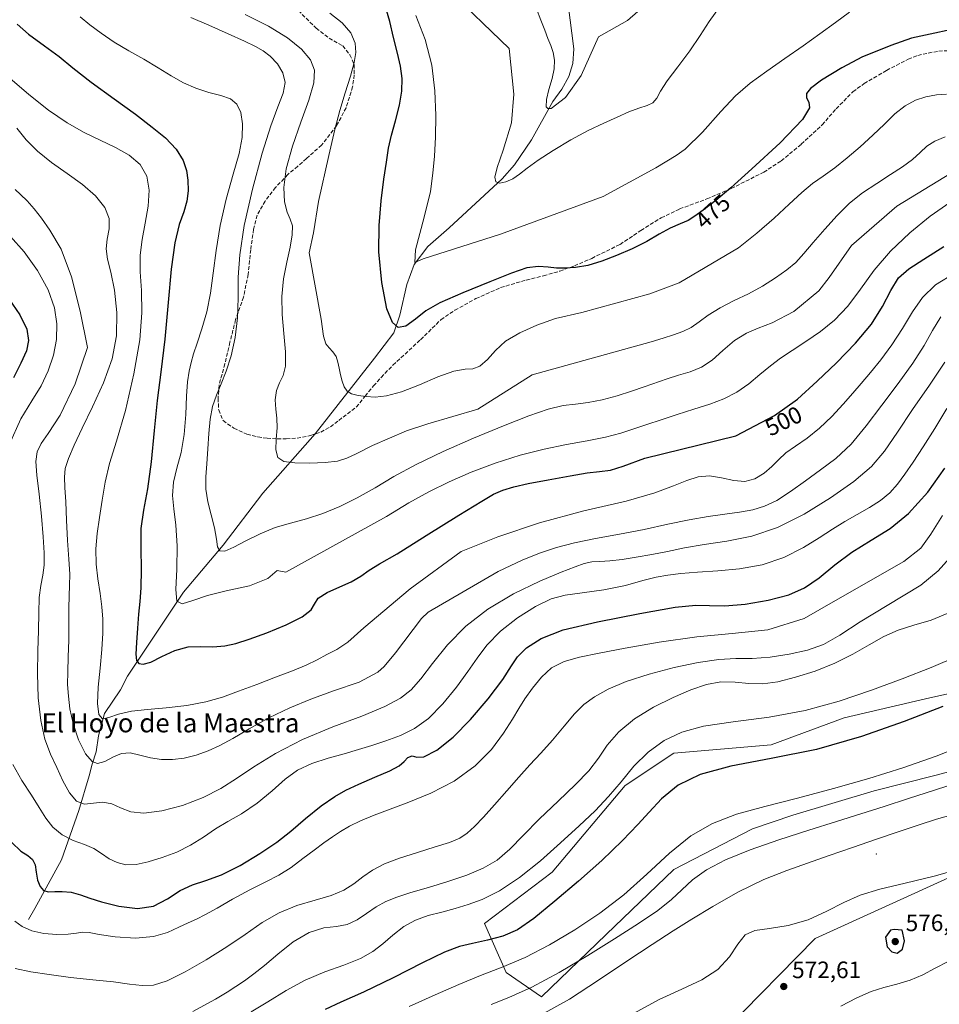
# Model space of a CAD drawing. Units: metres. Extents: x 628428 to 631918, y 4701856 to 4704233.
# Drawn here: x 629173 to 629562, y 4702349 to 4702764 of the extents above; entities that cross this region are included whole.
import ezdxf
from ezdxf.enums import TextEntityAlignment as Align

# ---------------------------------------------------------------- set-up
doc = ezdxf.new("R2010")
doc.units = ezdxf.units.M
doc.header["$MEASUREMENT"] = 0
doc.linetypes.add('DGN Style 3', pattern=[2.307223, 1.648017, -0.659207])
for name, color, linetype, lineweight in [('Centroide de Edificación ligera', 7, 'Continuous', 0), ('Corriente natural lineal', 142, 'Continuous', 13), ('Curva de nivel maestra', 30, 'Continuous', 30), ('Curva de nivel normal', 30, 'Continuous', 0), ('Matorral CxS', 135, 'Continuous', 0), ('Pastizal CxS', 92, 'Continuous', 0), ('Punto de cota en terreno', 7, 'Continuous', 0), ('Rótulo de curva de nivel directora', 7, 'Continuous', 0), ('Rótulo de punto de cota en terreno', 7, 'Continuous', 0), ('Senda', 7, 'DGN Style 3', 0), ('Texto cartográfico', 7, 'Continuous', 0)]:
    doc.layers.add(name, color=color, linetype=linetype, lineweight=lineweight)
doc.styles.add('Style-Arial', font='txt')

# ---------------------------------------------------------------- blocks, each defined once
blk = doc.blocks.new('*U3')
at = {"layer": 'Matorral CxS', "color": 135, "linetype": 'Continuous', "lineweight": 0}
blk.add_polyline3d([(629471.3847, 4702337.8101, 573.6225), (629509.1537, 4702376.2385, 571.259), (629570.1909, 4702404.0759, 569.8786)], dxfattribs=at)
blk = doc.blocks.new('5PATER')
at = {"layer": 'Punto de cota en terreno', "linetype": 'Continuous', "lineweight": 0}
h = blk.add_hatch(color=51, dxfattribs=at)
edge = h.paths.add_edge_path()
edge.add_ellipse((0, 0), major_axis=(-0.11, -0.111), ratio=0.999422, start_angle=0, end_angle=360)

msp = doc.modelspace()

# ---------------------------------------------------------------- linework, layer by layer
at = {"layer": 'Centroide de Edificación ligera', "color": 7, "linetype": 'Continuous', "lineweight": 0}
msp.add_point((629535, 4702412, 567.504), dxfattribs=at)
at = {"layer": 'Corriente natural lineal', "color": 142, "linetype": 'Continuous', "lineweight": 13}
msp.add_polyline3d([(629177.0701, 4702384.3801, 528.333), (629179.7501, 4702388.9101, 527.2681), (629191.0301, 4702409.5001, 521.8332), (629198.3401, 4702430.2601, 514.894), (629202.6601, 4702444.9301, 510.623), (629203.8801, 4702449.9001, 509.7376), (629205.5401, 4702455.0501, 508.4166), (629206.6401, 4702461.8501, 506.7769), (629209.1101, 4702471.2301, 504.7211), (629215.8501, 4702481.1901, 502.4153), (629218.8801, 4702487.0501, 501.3584), (629242.5301, 4702522.4301, 494.0305), (629259.1901, 4702542.2701, 489.9885), (629276.0301, 4702564.2501, 486.4657), (629298.0901, 4702589.3601, 482.7997), (629323.1701, 4702621.1801, 477.8637), (629331.3401, 4702631.9901, 475.5049), (629333.7701, 4702639.4101, 473.4627), (629336.7601, 4702652.3101, 471.4071), (629339.9101, 4702660.7901, 470.4092), (629345.6401, 4702668.3601, 469.3139), (629354.7001, 4702676.2501, 468.2527), (629377.0501, 4702696.9401, 464.7076), (629382.2301, 4702702.8001, 464.0167), (629389.3901, 4702713.4201, 462.3018), (629398.3701, 4702729.6001, 459.7303), (629402.1801, 4702734.7101, 458.6945), (629405.1501, 4702740.1401, 458.0997), (629406.9201, 4702745.6601, 457.0463), (629407.2301, 4702751.7301, 456.4296), (629404.8701, 4702770.4701, 454.8577)], dxfattribs=at)
at = {"layer": 'Curva de nivel maestra', "color": 30, "linetype": 'Continuous', "lineweight": 30, "flags": 128}
for points, elevation in [([(629574.84, 4702761.6701), (629549.93, 4702756.2301), (629541.11, 4702753.2401), (629535.22, 4702750.8301), (629529.23, 4702748.3501), (629520.38, 4702743.7701), (629511.86, 4702738.5101), (629507.27, 4702735.0901), (629505.53, 4702732.9301), (629505.52, 4702731.0501), (629506.45, 4702729.2601), (629506.85, 4702726.9601), (629503.83, 4702721.9301), (629494.4, 4702712.1101), (629482.45, 4702701.1301), (629473.54, 4702693.1901), (629467.28, 4702687.8301), (629462.46, 4702684.1101), (629458.74, 4702681.4001), (629455.57, 4702679.3801), (629452.2, 4702677.8901), (629448.02, 4702676.1401), (629443.32, 4702673.5301), (629438.17, 4702670.4601), (629431.93, 4702667.4101), (629425.36, 4702664.5601), (629419.16, 4702662.1201), (629413.23, 4702660.3701), (629407.97, 4702659.4601), (629403.65, 4702659.2101), (629399.98, 4702659.2901), (629396.47, 4702659.6101), (629392.44, 4702659.9201), (629387.51, 4702659.3801), (629381.02, 4702657.1501), (629371.81, 4702653.4001), (629360.45, 4702648.7801), (629350.73, 4702644.5701), (629344.79, 4702641.2601), (629340.45, 4702637.7201), (629336.39, 4702634.7401), (629333.14, 4702634.1901), (629330.66, 4702636.3001), (629328.34, 4702642.0201), (629326.16, 4702653.2201), (629324.94, 4702666.1401), (629325.03, 4702677.1701), (629325.95, 4702687.5901), (629327.1, 4702696.8201), (629328.13, 4702703.9601), (629329.06, 4702709.8301), (629330.27, 4702715.4201), (629332.03, 4702721.4501), (629333.74, 4702727.9601), (629334.72, 4702733.9201), (629334.83, 4702739.3001), (629334.13, 4702744.4501), (629332.84, 4702749.9201), (629331.2, 4702756.5601), (629329.55, 4702763.3501), (629327.88, 4702769.1701)], 475), ([(629172.26, 4702762.2501), (629176.97, 4702757.9501), (629183.77, 4702753.0901), (629189.95, 4702748.5301), (629195.75, 4702743.7801), (629203.44, 4702737.7001), (629213.22, 4702730.7301), (629222.22, 4702724.2101), (629229.26, 4702718.7801), (629234.91, 4702714.2201), (629239.33, 4702709.4901), (629242.36, 4702704.6301), (629243.79, 4702700.4701), (629244.3, 4702696.3501), (629244.38, 4702691.8301), (629243.91, 4702687.4401), (629242.6, 4702683.0401), (629240.7, 4702677.5901), (629238.8, 4702669.8501), (629237.25, 4702658.8001), (629236.01, 4702644.8001), (629234.6, 4702629.3001), (629232.88, 4702615.3101), (629231.33, 4702603.4001), (629230.13, 4702590.7101), (629228.82, 4702577.5201), (629227.22, 4702566.0701), (629225.58, 4702557.0601), (629224.48, 4702549.2801), (629224.4, 4702541.1001), (629224.61, 4702532.1001), (629224.42, 4702524.2901), (629223.98, 4702518.5301), (629223.46, 4702513.1501), (629223, 4702507.3201), (629222.6, 4702501.2201), (629222.34, 4702496.3301), (629222.59, 4702493.6201), (629223.55, 4702492.3801), (629225.45, 4702492.0601), (629228.69, 4702492.9601), (629233.38, 4702495.2801), (629238.88, 4702497.9001), (629244.39, 4702499.3901), (629249.65, 4702499.6001), (629254.92, 4702499.4501), (629259.91, 4702499.8401), (629264.53, 4702500.8301), (629270.26, 4702502.6001), (629277.73, 4702505.3601), (629285.82, 4702508.7401), (629292.61, 4702512.1201), (629296.38, 4702515.0001), (629297.79, 4702517.4601), (629299.39, 4702519.8801), (629303.19, 4702522.3601), (629308.45, 4702524.6801), (629313.33, 4702526.7901), (629317.31, 4702529.2101), (629320.83, 4702531.8101), (629325.18, 4702534.4301), (629332.65, 4702538.6701), (629344.87, 4702546.3201), (629358.71, 4702555.0201), (629368.38, 4702560.9401), (629373.39, 4702563.8301), (629377.31, 4702565.4601), (629381.95, 4702566.8701), (629388.01, 4702568.2801), (629396.48, 4702569.9401), (629405.67, 4702571.6101), (629412.86, 4702572.7901), (629418.13, 4702573.3801), (629422.72, 4702573.9401), (629428.18, 4702575.5901), (629437.25, 4702579.0501), (629475.73, 4702588.4801), (629492.02, 4702597.0001), (629501.74, 4702603.9101), (629510.09, 4702611.5101), (629518.18, 4702619.2901), (629526.26, 4702627.5201), (629533.02, 4702635.6301), (629537.6, 4702643.0101), (629541.08, 4702649.8001), (629544.43, 4702655.1501), (629548.67, 4702658.9001), (629555, 4702662.9601), (629563.45, 4702668.3301)], 500), ([(629168.79, 4702646.2401), (629173.41, 4702639.5201), (629176.27, 4702633.4201), (629177.07, 4702628.7201), (629176.24, 4702624.3701), (629173.81, 4702619.0601), (629170.75, 4702612.9801)], 525), ([(629169.94, 4702416.8801), (629173.83, 4702413.2201), (629176.78, 4702411.2801), (629178.71, 4702409.6601), (629179.78, 4702407.3801), (629180.28, 4702404.2201), (629180.87, 4702400.9401), (629181.92, 4702398.2001), (629183.39, 4702396.5201), (629185.44, 4702396.0501), (629188.12, 4702396.1101), (629191.28, 4702396.1401), (629195.04, 4702395.7801), (629199.06, 4702394.7601), (629202.95, 4702393.3701), (629207.91, 4702391.7401), (629215.18, 4702389.9401), (629223.12, 4702388.9301), (629229.78, 4702389.9101), (629235.67, 4702392.9901), (629241.14, 4702396.5201), (629246.25, 4702398.9701), (629251.87, 4702400.7201), (629258.56, 4702403.1001), (629266.39, 4702407.0401), (629274.75, 4702412.1001), (629281.93, 4702417.0201), (629287.75, 4702421.6601), (629293.99, 4702426.9801), (629300.65, 4702432.3301), (629306.36, 4702436.2501), (629311.08, 4702438.9001), (629316.44, 4702441.4001), (629323.29, 4702444.3601), (629329.64, 4702447.1201), (629333.56, 4702449.1501), (629335.62, 4702450.9701), (629337.22, 4702452.6301), (629339.01, 4702453.3301), (629340.98, 4702452.8901), (629344, 4702453.0301), (629349.38, 4702455.8301), (629356.37, 4702461.3401), (629363.65, 4702468.7801), (629371.11, 4702477.5001), (629377.35, 4702485.6501), (629380.96, 4702491.3601), (629383.47, 4702495.2101), (629387.3, 4702498.9901), (629393.44, 4702502.9701), (629402.83, 4702506.5401), (629417.26, 4702509.9401), (629435.15, 4702513.4601), (629450.02, 4702516.1201), (629458.79, 4702517.0301), (629464.59, 4702516.8401), (629471.03, 4702516.7301), (629479.58, 4702517.4001), (629489.41, 4702519.0301), (629498.04, 4702521.3501), (629504.7, 4702524.3101), (629510.94, 4702528.5701), (629517.49, 4702534.0101), (629524.66, 4702539.4201), (629532.83, 4702544.3901), (629540.91, 4702549.4101), (629548.63, 4702555.7201), (629556.78, 4702564.7101), (629563.94, 4702574.8701)], 525), ([(629563.07, 4702474.2601), (629546.82, 4702467.9501), (629528.81, 4702461.5501), (629509.74, 4702456.0801), (629490.67, 4702452.2201), (629473.55, 4702449.0701), (629460.65, 4702445.5801), (629451.4, 4702440.9901), (629444.36, 4702435.2301), (629439.05, 4702429.6501), (629434.31, 4702424.4201), (629427.85, 4702417.6801), (629419.13, 4702409.2601), (629409.29, 4702400.5401), (629399.27, 4702391.9901), (629390.39, 4702384.7201), (629383.47, 4702380.0201), (629377.35, 4702377.3001), (629370.86, 4702375.5601), (629364.56, 4702374.2501), (629358.98, 4702372.8901), (629352.74, 4702370.5801), (629343.39, 4702366.0801), (629330.96, 4702359.6701), (629318.49, 4702353.6501), (629308.84, 4702349.4901), (629302.32, 4702346.3101)], 550), ([(629543.76, 4702370.0901), (629546.08, 4702371.7801), (629546.87, 4702375.2601), (629545.88, 4702379.8501), (629542.6, 4702380.1301), (629541.06, 4702379.7901), (629538.95, 4702376.9001), (629539.63, 4702372.8301), (629541.58, 4702370.6301), (629543.76, 4702370.0901)], 575)]:
    msp.add_lwpolyline(points, dxfattribs=dict(at, elevation=elevation))
at = {"layer": 'Curva de nivel normal', "color": 30, "linetype": 'Continuous', "lineweight": 0, "flags": 128}
for points, elevation in [([(629468.82, 4702769.3701), (629464.49, 4702763.3301), (629460.68, 4702757.4001), (629456.25, 4702750.9701), (629451.14, 4702744.2401), (629446.68, 4702738.3501), (629443.87, 4702733.9601), (629442.28, 4702730.9401), (629440.7, 4702729.0201), (629438.26, 4702727.8701), (629434.78, 4702726.7801), (629430.51, 4702725.1501), (629425.61, 4702722.9901), (629419.91, 4702720.4701), (629413.32, 4702717.3801), (629405.96, 4702713.4101), (629398.52, 4702708.9501), (629392.18, 4702704.8201), (629387.59, 4702701.4601), (629384.34, 4702698.8301), (629381.51, 4702696.8801), (629378.63, 4702695.6201), (629376, 4702695.1501), (629374.3, 4702695.6501), (629373.89, 4702697.5701), (629374.85, 4702701.6901), (629377.39, 4702709.0701), (629381.03, 4702720.6301), (629381.99, 4702732.6101), (629380.03, 4702751.9601), (629353.93, 4702777.1001)], 465), ([(629441.95, 4702774.2601), (629429.9, 4702763.7201), (629417.74, 4702756.8601), (629410.34, 4702740.5701), (629403.73, 4702731.2001), (629397.67, 4702726.6201), (629396.28, 4702726.5601), (629395.63, 4702727.3101), (629395.7, 4702730.3701), (629396.78, 4702734.6601), (629398.07, 4702739.2101), (629398.95, 4702743.3901), (629399.09, 4702747.0501), (629398.53, 4702750.2901), (629397.54, 4702753.2101), (629396.37, 4702756.1301), (629395.03, 4702759.6101), (629393.41, 4702763.9401), (629391.47, 4702768.6801)], 460), ([(629564.6, 4702732.7301), (629560.45, 4702732.3901), (629555.97, 4702731.5201), (629551.51, 4702730.0601), (629547.18, 4702727.7601), (629542.89, 4702724.3701), (629538.43, 4702720.0601), (629533.53, 4702715.3001), (629528.14, 4702710.4601), (629522.65, 4702705.7901), (629517.43, 4702701.5901), (629512.62, 4702698.0701), (629508.13, 4702694.8901), (629503.52, 4702691.1701), (629498.21, 4702686.2601), (629491.82, 4702680.3101), (629484.55, 4702673.9401), (629476.75, 4702667.8101), (629451.74, 4702653.0501), (629439.44, 4702648.4201), (629410.72, 4702640.5501), (629399.5, 4702637.9901), (629391.63, 4702635.2301), (629384.42, 4702631.9701), (629378.5, 4702628.3701), (629374.21, 4702624.4901), (629370.78, 4702620.6701), (629367.62, 4702617.8301), (629364.65, 4702616.7001), (629361.34, 4702616.5901), (629356.58, 4702615.7701), (629349.89, 4702613.3101), (629342.11, 4702609.9401), (629334.59, 4702607.0401), (629328.25, 4702605.3801), (629323.37, 4702604.8401), (629319.54, 4702604.9901), (629316.21, 4702605.4901), (629313.46, 4702606.2101), (629311.53, 4702607.3301), (629310.33, 4702609.0901), (629309.46, 4702611.5001), (629308.74, 4702614.2501), (629308.19, 4702617.0101), (629307.7, 4702619.6101), (629306.88, 4702621.9701), (629305.55, 4702623.9601), (629303.96, 4702625.5501), (629302.57, 4702627.3001), (629301.63, 4702630.5401), (629300.57, 4702637.7601), (629295.53, 4702665.6801), (629297.37, 4702674.1201), (629299.47, 4702687.3901), (629303.91, 4702706.7501), (629306.43, 4702717.7301), (629308.51, 4702725.7401), (629310.75, 4702733.1701), (629312.93, 4702740.2701), (629314.55, 4702745.9701), (629315.31, 4702750.2501), (629314.96, 4702754.2401), (629313.11, 4702758.5201), (629309.51, 4702762.8201), (629304.29, 4702766.8901)], 480), ([(629523.73, 4702767.2801), (629517.73, 4702762.8601), (629511.2, 4702758.1301), (629504.06, 4702753.0701), (629496.43, 4702747.6801), (629488.81, 4702742.3801), (629481.81, 4702737.3201), (629475.61, 4702731.9701), (629469.39, 4702725.3901), (629461.61, 4702716.6401), (629454.25, 4702709.4501), (629450.49, 4702706.8101), (629441.9, 4702701.6101), (629419.74, 4702689.4801), (629376.27, 4702673.6201), (629343.74, 4702663.1501), (629340.13, 4702661.5801), (629340.41, 4702666.9001), (629344.15, 4702680.7501), (629346.71, 4702691.6101), (629347.82, 4702699.3201), (629348.47, 4702706.4901), (629348.92, 4702714.4801), (629349.03, 4702723.6801), (629348.65, 4702734.0201), (629347.32, 4702744.9101), (629344.55, 4702755.6701), (629340.55, 4702765.8501)], 470), ([(629198.89, 4702765.2401), (629203, 4702761.9901), (629207.68, 4702758.4201), (629213.26, 4702754.6701), (629219.46, 4702750.9901), (629225.72, 4702747.4201), (629231.75, 4702743.8201), (629237.34, 4702740.3701), (629242.47, 4702737.4601), (629247.65, 4702735.1601), (629253.13, 4702733.4001), (629258.29, 4702732.0801), (629262.33, 4702730.6901), (629265.04, 4702728.4601), (629266.68, 4702724.9001), (629267.46, 4702720.0901), (629267.32, 4702714.3901), (629265.97, 4702707.5601), (629263.47, 4702698.8901), (629260.55, 4702688.4001), (629258.03, 4702677.2401), (629256.23, 4702666.6601), (629254.98, 4702657.1601), (629253.83, 4702648.6601), (629252.29, 4702640.7901), (629250.29, 4702633.5701), (629248.3, 4702627.6001), (629246.76, 4702623.0801), (629245.69, 4702619.4401), (629244.85, 4702615.7701), (629244.15, 4702611.2401), (629243.73, 4702605.2101), (629243.45, 4702597.4801), (629242.83, 4702589.0601), (629241.49, 4702581.4201), (629239.69, 4702574.8701), (629238.22, 4702568.9001), (629237.8, 4702563.3001), (629238.36, 4702557.6301), (629239.28, 4702550.8101), (629239.8, 4702542.0401), (629239.6, 4702532.1601), (629239.19, 4702523.6401), (629239.68, 4702518.7101), (629241.98, 4702517.6001), (629246.35, 4702518.9101), (629252.6, 4702521.0101), (629260.54, 4702522.9901), (629270.29, 4702525.0801), (629278.12, 4702528.2201), (629282.05, 4702531.6401), (629285.75, 4702530.9601), (629328.14, 4702554.4101), (629337.57, 4702560.1901), (629346, 4702564.7901), (629354.62, 4702569.0301), (629363.89, 4702573.1001), (629374.02, 4702576.9201), (629384.58, 4702580.2601), (629394.74, 4702582.8601), (629404.18, 4702584.7401), (629412.95, 4702586.2801), (629420.65, 4702587.8501), (629427.07, 4702589.5801), (629432.65, 4702591.4101), (629438.17, 4702593.2701), (629444.21, 4702595.2601), (629450.89, 4702597.4401), (629457.91, 4702599.7001), (629464.66, 4702601.8501), (629470.69, 4702604.0801), (629476.1, 4702606.8701), (629481.13, 4702610.3901), (629485.87, 4702614.3001), (629490.28, 4702618.0201), (629494.61, 4702621.3001), (629499.49, 4702624.5201), (629505.24, 4702628.2001), (629511.41, 4702632.4401), (629517.41, 4702637.3001), (629522.98, 4702643.2001), (629528.32, 4702650.4101), (629534.08, 4702658.4201), (629540.99, 4702666.4601), (629549.13, 4702674.1601), (629557.75, 4702681.1401), (629566.09, 4702686.9901)], 495), ([(629578.29, 4702706.4401), (629543.73, 4702685.4501), (629524.56, 4702668.8301), (629515.15, 4702655.2201), (629510.7, 4702649.6101), (629500.19, 4702641.0001), (629491.03, 4702636.1701), (629485.12, 4702633.8501), (629480.19, 4702631.7801), (629475.19, 4702628.6601), (629470.27, 4702624.5201), (629465.66, 4702620.4401), (629461.15, 4702617.4501), (629456.4, 4702615.5201), (629451.49, 4702614.0101), (629446.72, 4702612.4801), (629437.03, 4702609.1901), (629431.57, 4702607.3301), (629425.57, 4702605.3501), (629419.29, 4702603.6001), (629413.37, 4702602.4801), (629408.06, 4702601.8801), (629402.78, 4702601.2101), (629396.52, 4702599.7201), (629388.26, 4702596.8801), (629377.54, 4702592.6301), (629364.93, 4702587.4101), (629352.05, 4702581.8201), (629340.67, 4702576.3601), (629331.35, 4702571.2401), (629323.34, 4702566.4801), (629315.81, 4702562.2201), (629308.48, 4702558.6101), (629301.34, 4702555.7101), (629294.4, 4702553.4701), (629287.69, 4702551.6501), (629281.15, 4702549.7201), (629274.79, 4702547.1601), (629268.84, 4702544.1101), (629263.75, 4702541.4001), (629260, 4702539.8401), (629257.82, 4702539.8601), (629256.87, 4702541.5401), (629256.38, 4702544.8601), (629255.56, 4702549.6001), (629254.19, 4702555.1301), (629252.75, 4702560.6601), (629251.91, 4702565.9401), (629251.9, 4702571.1401), (629252.37, 4702576.6901), (629252.82, 4702582.9101), (629253.15, 4702589.4101), (629253.67, 4702595.4601), (629254.71, 4702600.7901), (629256.37, 4702605.6301), (629258.41, 4702610.4301), (629260.54, 4702615.7801), (629262.61, 4702622.2601), (629264.34, 4702629.9401), (629265.33, 4702638.2301), (629265.58, 4702646.7301), (629265.63, 4702655.3601), (629266.22, 4702664.8801), (629268.14, 4702677.2101), (629271.58, 4702692.5801), (629275.67, 4702707.6901), (629279.37, 4702719.3001), (629282.36, 4702727.2801), (629284.52, 4702733.0201), (629285.35, 4702737.5401), (629284.46, 4702741.6001), (629282.12, 4702745.4701), (629279.12, 4702748.7001), (629276.1, 4702750.9701), (629272.81, 4702752.8301), (629268.17, 4702755.0901), (629261.3, 4702758.1801), (629253.12, 4702761.7201), (629245.61, 4702765.0301)], 490), ([(629268.57, 4702766.2501), (629278.38, 4702761.3401), (629286.42, 4702756.3901), (629292.32, 4702751.6201), (629296.07, 4702747.1801), (629297.78, 4702742.7801), (629297.49, 4702737.4501), (629295.38, 4702730.1401), (629292.02, 4702720.8201), (629288.46, 4702710.6601), (629285.88, 4702701.1901), (629284.84, 4702693.3001), (629285.1, 4702687.2201), (629286.19, 4702682.9201), (629287.54, 4702679.8901), (629288.45, 4702677.0201), (629288.41, 4702673.2601), (629287.45, 4702668.1101), (629286.05, 4702661.7801), (629284.76, 4702654.7301), (629284.06, 4702647.3201), (629284.15, 4702639.6201), (629284.84, 4702631.5801), (629285.56, 4702623.8801), (629285.59, 4702617.8801), (629284.59, 4702613.9101), (629283.01, 4702610.8601), (629281.73, 4702607.5301), (629281.25, 4702603.6701), (629281.47, 4702599.7601), (629281.89, 4702595.9401), (629281.96, 4702591.7701), (629281.61, 4702587.0901), (629281.47, 4702582.5801), (629282.32, 4702579.3001), (629284.82, 4702577.5801), (629289.47, 4702576.9901), (629295.83, 4702576.9301), (629302.3, 4702577.1401), (629307.51, 4702577.7801), (629311.45, 4702578.9801), (629315.39, 4702580.8701), (629322.28, 4702584.3401), (629336.59, 4702590.5101), (629345.68, 4702593.5301), (629366.79, 4702599.7701), (629389.74, 4702614.2101), (629439.99, 4702628.1901), (629445, 4702629.6101), (629449.35, 4702631.0601), (629453.34, 4702632.4801), (629456.85, 4702634.2101), (629460.16, 4702636.5301), (629464.06, 4702639.4001), (629469.08, 4702642.5101), (629474.94, 4702645.5101), (629480.99, 4702648.4301), (629486.89, 4702651.6601), (629492.41, 4702655.1701), (629497.16, 4702658.5001), (629500.96, 4702661.6801), (629504.36, 4702665.3601), (629508.32, 4702670.0801), (629513.21, 4702675.7301), (629518.46, 4702681.5001), (629523.69, 4702686.5901), (629529.23, 4702690.9601), (629535.18, 4702694.9801), (629540.99, 4702698.7001), (629546.12, 4702702.0401), (629550.3, 4702705.1301), (629553.51, 4702708.0601), (629556.35, 4702710.7101), (629559.73, 4702712.8901), (629564.04, 4702714.6701)], 485), ([(629568.28, 4702657.3101), (629560.05, 4702652.1801), (629554.56, 4702646.8701), (629550.35, 4702640.7601), (629546.12, 4702633.8101), (629541.53, 4702626.8601), (629536.85, 4702620.5601), (629532.5, 4702615.1301), (629528.67, 4702610.6001), (629525.05, 4702606.4201), (629520.99, 4702601.7801), (629516.21, 4702596.6401), (629511.02, 4702591.7001), (629505.84, 4702587.5101), (629500.95, 4702584.1401), (629496.82, 4702581.2101), (629493.68, 4702578.3601), (629490.92, 4702575.4601), (629487.64, 4702572.6301), (629483.73, 4702570.3101), (629479.48, 4702569.2001), (629474.79, 4702569.5701), (629469.65, 4702570.7301), (629464.55, 4702571.5201), (629459.77, 4702571.1501), (629454.99, 4702569.6501), (629449.42, 4702567.3501), (629441.48, 4702564.4301), (629429.43, 4702560.9301), (629411.56, 4702556.7701), (629392.78, 4702551.7201), (629375.24, 4702545.7701), (629359.74, 4702539.6801), (629338.2, 4702523.9001), (629318.63, 4702507.4001), (629311.9, 4702501.4301), (629307.16, 4702498.3101), (629303, 4702496.1001), (629298.86, 4702493.9401), (629294.23, 4702491.6701), (629288.48, 4702489.2701), (629281.36, 4702486.5701), (629273.39, 4702483.5501), (629265.77, 4702480.6401), (629258.96, 4702478.2001), (629251.95, 4702476.2401), (629243.83, 4702474.6701), (629235.21, 4702473.5901), (629227.25, 4702473.0001), (629220.47, 4702472.3101), (629215.01, 4702470.9901), (629211.01, 4702469.5101), (629208.34, 4702469.0701), (629206.78, 4702470.8501), (629206.21, 4702475.4101), (629206.48, 4702482.3501), (629207.23, 4702490.4001), (629207.95, 4702498.2801), (629208.39, 4702505.2001), (629208.43, 4702511.0401), (629208.02, 4702516.3401), (629207.23, 4702521.9301), (629206.3, 4702528.0401), (629205.59, 4702534.3501), (629205.44, 4702540.7101), (629205.97, 4702547.1701), (629206.96, 4702553.9401), (629208.07, 4702561.2501), (629209.36, 4702568.8901), (629211.29, 4702576.7501), (629214.21, 4702586.2301), (629217.93, 4702599.1801), (629221.56, 4702614.6101), (629224.01, 4702628.9501), (629224.9, 4702640.4101), (629224.7, 4702649.7301), (629224.18, 4702657.7001), (629224.14, 4702664.6801), (629224.98, 4702671.2901), (629226.36, 4702678.1701), (629227.56, 4702685.3201), (629227.96, 4702692.1501), (629227.02, 4702698.1001), (629224.23, 4702702.9801), (629219.59, 4702706.9201), (629213.74, 4702710.1801), (629207.36, 4702713.1901), (629200.58, 4702716.4601), (629193.3, 4702720.5401), (629185.44, 4702725.8901), (629177.18, 4702732.5001), (629169.12, 4702739.3801)], 505), ([(629562.27, 4702638.6901), (629558.7, 4702632.9601), (629555.27, 4702626.5701), (629550.48, 4702619.0801), (629544.19, 4702610.5101), (629537.37, 4702601.4301), (629530.74, 4702592.6201), (629524.35, 4702584.9401), (629517.95, 4702578.9201), (629511.48, 4702574.0901), (629505.05, 4702569.5101), (629498.8, 4702565.0001), (629493.04, 4702561.2201), (629487.86, 4702558.7001), (629482.82, 4702557.2101), (629477.3, 4702556.2301), (629471.04, 4702555.4001), (629463.96, 4702554.4401), (629455.98, 4702553.0301), (629447, 4702551.1201), (629437.03, 4702548.9901), (629426.52, 4702546.9701), (629416.42, 4702545.1201), (629407.53, 4702543.3001), (629400.01, 4702541.3401), (629393.26, 4702539.0801), (629385.82, 4702536.1001), (629375.39, 4702531.2301), (629345.74, 4702514.0701), (629342.93, 4702511.3701), (629332.03, 4702496.8201), (629327.16, 4702491.1501), (629324.56, 4702488.6801), (629316.72, 4702484.5301), (629305.75, 4702480.8201), (629296.18, 4702477.3501), (629287.37, 4702473.7001), (629278.53, 4702469.3901), (629270.16, 4702464.7601), (629263.26, 4702460.7701), (629257.83, 4702457.8001), (629252.91, 4702455.5101), (629247.85, 4702453.6601), (629242.74, 4702452.4101), (629237.83, 4702451.8101), (629233.14, 4702451.8501), (629228.54, 4702452.5601), (629224.05, 4702453.7101), (629219.95, 4702454.6101), (629216.36, 4702454.4301), (629212.86, 4702452.9301), (629209.23, 4702451.0501), (629206.22, 4702450.2001), (629203.9, 4702450.9801), (629201.12, 4702454.2401), (629198.09, 4702460.1501), (629195.84, 4702467.0101), (629194.54, 4702473.2701), (629193.86, 4702478.5801), (629193.56, 4702483.4801), (629193.58, 4702488.8101), (629193.83, 4702495.1201), (629194.06, 4702502.1801), (629194.11, 4702509.3101), (629194.06, 4702515.7401), (629194.16, 4702520.9601), (629194.39, 4702525.3301), (629194.45, 4702530.0701), (629194.11, 4702536.3401), (629193.55, 4702544.2701), (629193.11, 4702552.8301), (629192.81, 4702560.6301), (629192.44, 4702566.6801), (629192.17, 4702571.0001), (629192.52, 4702574.6501), (629193.86, 4702578.9201), (629196.28, 4702584.5101), (629199.71, 4702591.7301), (629204.05, 4702600.6701), (629208.68, 4702610.8001), (629212.35, 4702620.9701), (629214.18, 4702630.7201), (629214.28, 4702640.4701), (629213.3, 4702649.8701), (629211.83, 4702657.5601), (629210.45, 4702663.0901), (629209.81, 4702667.3601), (629210.2, 4702671.4601), (629211.03, 4702675.7701), (629211.04, 4702680.2101), (629209.22, 4702684.8801), (629205.33, 4702689.7501), (629199.79, 4702694.5001), (629193.3, 4702699.1401), (629186.74, 4702703.8101), (629180.89, 4702708.5801), (629176.09, 4702713.4401), (629172.08, 4702718.2601)], 510), ([(629563.89, 4702619.4801), (629557.41, 4702609.8801), (629550.34, 4702599.5701), (629543.88, 4702589.9701), (629538.47, 4702582.0301), (629532.98, 4702575.4701), (629525.57, 4702569.1401), (629515.72, 4702562.3101), (629504.56, 4702555.4501), (629493.32, 4702549.7501), (629482.41, 4702546.0601), (629471.94, 4702544.0501), (629462.33, 4702542.6201), (629454.05, 4702541.1401), (629446.88, 4702539.6901), (629440.18, 4702538.3601), (629433.66, 4702537.1801), (629427.64, 4702536.2701), (629422.51, 4702535.7201), (629418.31, 4702535.4701), (629414.83, 4702535.2101), (629411.65, 4702534.5601), (629407.84, 4702533.2001), (629401.92, 4702530.8801), (629392.9, 4702527.1101), (629381.78, 4702521.7501), (629370.93, 4702515.3301), (629361.68, 4702508.1701), (629353.96, 4702500.2401), (629347.64, 4702492.3201), (629342.73, 4702485.8401), (629338.65, 4702481.3101), (629334.08, 4702477.7901), (629327.47, 4702474.1801), (629317.83, 4702470.1501), (629305.59, 4702465.5701), (629292.73, 4702460.2701), (629281.29, 4702454.4201), (629272.12, 4702448.7001), (629264.87, 4702443.8101), (629258.26, 4702439.6401), (629250.81, 4702435.7901), (629242.12, 4702432.4901), (629233.28, 4702430.2201), (629225.78, 4702429.2601), (629220.19, 4702429.8001), (629215.93, 4702431.4901), (629212.18, 4702433.1801), (629208.41, 4702433.8101), (629204.49, 4702433.4001), (629200.7, 4702433.0601), (629197.27, 4702434.2601), (629194.28, 4702437.7401), (629191.58, 4702442.8901), (629188.93, 4702448.4801), (629186.29, 4702454.1201), (629183.98, 4702460.4401), (629182.25, 4702468.3101), (629181.17, 4702477.8901), (629180.8, 4702488.1501), (629181.01, 4702497.7301), (629181.3, 4702506.2301), (629181.4, 4702513.7901), (629181.59, 4702520.2101), (629182.23, 4702525.3301), (629183.1, 4702529.6001), (629183.67, 4702533.8601), (629183.68, 4702539.0301), (629183.24, 4702545.8401), (629182.48, 4702554.5201), (629181.53, 4702563.8801), (629180.6, 4702571.9001), (629180.15, 4702577.6401), (629180.66, 4702581.7101), (629182.34, 4702585.1801), (629185.32, 4702589.4701), (629190.37, 4702597.1501), (629196.71, 4702610.3501), (629201.95, 4702625.6801), (629198.9, 4702641.0101), (629195.26, 4702655.5001), (629190.86, 4702667.2901), (629186.09, 4702675.2701), (629182.52, 4702680.3401), (629179.4, 4702684.2801), (629176.42, 4702687.5901), (629173.72, 4702690.2901), (629171.44, 4702692.4101)], 515), ([(629169.49, 4702672.5201), (629175.17, 4702666.0601), (629180.83, 4702658.2401), (629185.32, 4702650.0701), (629188.01, 4702642.4901), (629189.04, 4702635.6801), (629188.83, 4702629.1201), (629187.56, 4702622.4401), (629185.37, 4702615.8501), (629182.35, 4702609.6201), (629178.48, 4702603.2601), (629173.74, 4702595.6501), (629168.86, 4702584.7001)], 520), ([(629170.36, 4702449.7001), (629174.2, 4702442.9601), (629178.25, 4702436.7601), (629181.58, 4702431.5301), (629184.3, 4702427.1301), (629187.31, 4702423.3001), (629191.24, 4702420.0801), (629195.94, 4702417.7201), (629200.67, 4702416.0101), (629204.64, 4702414.2501), (629207.9, 4702412.1101), (629211.05, 4702409.9701), (629214.43, 4702408.3101), (629218.15, 4702407.4001), (629222.45, 4702407.5001), (629227.61, 4702408.6101), (629233.53, 4702410.4201), (629239.64, 4702412.7801), (629245.44, 4702415.7201), (629250.88, 4702419.1301), (629256.01, 4702422.5301), (629261.16, 4702425.6301), (629266.98, 4702428.9701), (629273.52, 4702433.3601), (629279.87, 4702438.5701), (629285.41, 4702443.5101), (629290.67, 4702447.3601), (629296.66, 4702450.1601), (629303.52, 4702452.3801), (629310.32, 4702454.2901), (629316.34, 4702456.0201), (629321.96, 4702457.7701), (629327.86, 4702459.7301), (629334.04, 4702462.0201), (629340.05, 4702464.9601), (629345.9, 4702469.2101), (629351.93, 4702475.2701), (629357.76, 4702482.4201), (629362.54, 4702489.0201), (629366.42, 4702494.6001), (629370.62, 4702500.0801), (629376.29, 4702505.9401), (629383.52, 4702511.6501), (629391.11, 4702516.3801), (629397.67, 4702519.5901), (629403.59, 4702521.2701), (629410.83, 4702522.2301), (629419.97, 4702523.4701), (629429.12, 4702525.3501), (629436.46, 4702527.3601), (629441.99, 4702528.8201), (629446.92, 4702529.6801), (629452.51, 4702530.3301), (629459.56, 4702530.9801), (629468.05, 4702531.5401), (629477.29, 4702532.2601), (629486.74, 4702533.9401), (629495.98, 4702537.1401), (629504.2, 4702541.3101), (629510.92, 4702545.4301), (629516.52, 4702549.0401), (629521.71, 4702552.2501), (629526.96, 4702555.2501), (629532.16, 4702558.1701), (629536.84, 4702561.1801), (629540.69, 4702564.4101), (629543.91, 4702568.0301), (629547.02, 4702572.2101), (629550.58, 4702577.3101), (629554.85, 4702583.7501), (629559.7, 4702591.5301), (629564.78, 4702600.0101)], 520), ([(629562.94, 4702554.8801), (629558.09, 4702546.9601), (629553.85, 4702541.0001), (629546.68, 4702535.4201), (629517.73, 4702518.9601), (629504.57, 4702511.4101), (629489.2, 4702506.6001), (629474.21, 4702505.0201), (629459.16, 4702503.6501), (629443.28, 4702501.3801), (629428.97, 4702498.7901), (629417.97, 4702496.7001), (629409.7, 4702495.0901), (629403.17, 4702493.2501), (629397.92, 4702490.4801), (629393.57, 4702486.5601), (629389.8, 4702481.9601), (629386.64, 4702477.4901), (629384.07, 4702473.3901), (629381.34, 4702468.8101), (629377.61, 4702462.9301), (629372.51, 4702456.0601), (629365.67, 4702449.1201), (629356.8, 4702442.7501), (629346.9, 4702437.5901), (629337.65, 4702433.8301), (629329.72, 4702430.9301), (629322.93, 4702428.3501), (629317.18, 4702425.9601), (629312.5, 4702423.7001), (629308.71, 4702421.4701), (629305.33, 4702419.1901), (629301.79, 4702416.6601), (629297.64, 4702413.5901), (629292.89, 4702409.9901), (629287.9, 4702406.3001), (629282.8, 4702403.0601), (629277.19, 4702400.1601), (629270.51, 4702396.8701), (629263.19, 4702392.9001), (629256.66, 4702389.1301), (629251.7, 4702386.3601), (629247.94, 4702384.5001), (629244.49, 4702382.9701), (629240.57, 4702381.1201), (629235.79, 4702378.8901), (629229.83, 4702377.0701), (629222.16, 4702376.4401), (629213.69, 4702376.9401), (629206.83, 4702377.9701), (629202.61, 4702378.7901), (629199.91, 4702378.9501), (629197.27, 4702378.5501), (629193.78, 4702378.0901), (629189.06, 4702378.0101), (629183.55, 4702378.4701), (629178.39, 4702379.5601), (629174.38, 4702381.3201), (629171.29, 4702383.6701)], 530), ([(629565.9, 4702536.7701), (629561.17, 4702531.4901), (629553.77, 4702525.4401), (629539.54, 4702516.8101), (629528.17, 4702509.9501), (629519.56, 4702504.3301), (629512.67, 4702500.4001), (629505.92, 4702497.9701), (629498.24, 4702496.2901), (629490.12, 4702495.0701), (629482.61, 4702494.5101), (629475.71, 4702494.4101), (629468.45, 4702494.0201), (629459.8, 4702492.7601), (629449.66, 4702490.6301), (629439.05, 4702487.8801), (629429.42, 4702484.7301), (629421.74, 4702481.4701), (629416.02, 4702478.3201), (629411.56, 4702475.0601), (629407.52, 4702471.0701), (629403.14, 4702465.9101), (629398.24, 4702460.0501), (629393.34, 4702454.5301), (629388.76, 4702449.6001), (629384.11, 4702444.4501), (629379.02, 4702438.6001), (629373.8, 4702432.6701), (629369.11, 4702427.5601), (629365.33, 4702423.6201), (629362.23, 4702420.7401), (629359.09, 4702418.6301), (629354.85, 4702416.8701), (629348.77, 4702414.9501), (629341.25, 4702412.6601), (629333.73, 4702410.2101), (629327.38, 4702407.7601), (629322.35, 4702405.1801), (629318.19, 4702402.3401), (629314.36, 4702399.4201), (629310.18, 4702396.7101), (629304.86, 4702394.4401), (629298.01, 4702392.4301), (629290.33, 4702390.2001), (629282.84, 4702387.1501), (629275.76, 4702382.9901), (629268.58, 4702378.0201), (629260.72, 4702372.7101), (629251.99, 4702367.3001), (629243.14, 4702362.2401), (629235.59, 4702358.4701), (629229.82, 4702356.6301), (629224.96, 4702356.4301), (629219.7, 4702357.0801), (629212.89, 4702357.9801), (629204.24, 4702358.8901), (629194.74, 4702359.9001), (629185.76, 4702361.0501), (629177.95, 4702362.2601), (629171.43, 4702363.6901)], 535), ([(629566.56, 4702514.1601), (629558.23, 4702510.6501), (629550.85, 4702508.5101), (629544.26, 4702506.4401), (629538.2, 4702503.7001), (629532.01, 4702500.2301), (629525.11, 4702496.2901), (629517.44, 4702492.4701), (629509.2, 4702489.1901), (629500.94, 4702486.5501), (629493.46, 4702484.6501), (629487.05, 4702483.7301), (629481.23, 4702483.8701), (629475.39, 4702484.5201), (629469.41, 4702484.6401), (629463.28, 4702483.5201), (629456.68, 4702481.1801), (629449.16, 4702477.9501), (629440.91, 4702473.8701), (629432.96, 4702468.9501), (629426.34, 4702463.4901), (629421.43, 4702457.8601), (629417.64, 4702452.4301), (629413.63, 4702447.1301), (629408.06, 4702441.2701), (629400.71, 4702434.2901), (629392.83, 4702426.7501), (629385.93, 4702419.7601), (629380.27, 4702413.9501), (629374.97, 4702409.4101), (629369.03, 4702405.9301), (629362.04, 4702403.0201), (629354.14, 4702400.3201), (629345.95, 4702397.8301), (629338.49, 4702395.6401), (629332.54, 4702393.7201), (629327.89, 4702391.8401), (629323.78, 4702389.6301), (629319.78, 4702386.9101), (629315.75, 4702384.1401), (629311.58, 4702382.1801), (629307.04, 4702381.3901), (629301.76, 4702380.8401), (629295.58, 4702378.8901), (629288.84, 4702374.8201), (629282.33, 4702369.6301), (629276.74, 4702364.9401), (629272.14, 4702361.3301), (629268.17, 4702358.4601), (629264.52, 4702355.9801), (629260.86, 4702353.6101), (629256, 4702350.6201), (629246.45, 4702345.5101)], 540), ([(629270.99, 4702345.2901), (629278.11, 4702349.5701), (629285.85, 4702354.3401), (629293.91, 4702358.7001), (629302.1, 4702362.1901), (629310.16, 4702365.0901), (629317.15, 4702367.8701), (629322.44, 4702370.8101), (629326.63, 4702374.1101), (629330.82, 4702377.7601), (629335.44, 4702381.3301), (629340.42, 4702384.0901), (629345.82, 4702385.9301), (629351.56, 4702387.4101), (629357.19, 4702388.9401), (629362.62, 4702390.5801), (629368.6, 4702392.7801), (629375.91, 4702396.4501), (629384.36, 4702402.0801), (629393.17, 4702409.1401), (629401.72, 4702416.6701), (629409.55, 4702423.8401), (629416.26, 4702430.2201), (629421.97, 4702436.2001), (629427.23, 4702442.4801), (629432.67, 4702448.9701), (629438.72, 4702454.9701), (629445.45, 4702459.8701), (629452.88, 4702463.4301), (629462.08, 4702465.8601), (629474.63, 4702467.7501), (629489.75, 4702469.7801), (629504.95, 4702472.5501), (629519.26, 4702476.4001), (629532.96, 4702481.0601), (629545.98, 4702485.9101), (629558.18, 4702490.6801), (629569.71, 4702495.5301)], 545), ([(629572.63, 4702458.1201), (629560.25, 4702453.2401), (629546.25, 4702448.3701), (629531.85, 4702443.8901), (629516.88, 4702439.6401), (629501.74, 4702435.5901), (629487.88, 4702432.0201), (629475.99, 4702428.7401), (629465.79, 4702424.8801), (629456.68, 4702419.5801), (629447.7, 4702412.2901), (629438.17, 4702403.4801), (629428.35, 4702394.7601), (629418.31, 4702387.0301), (629407.77, 4702379.9801), (629397.04, 4702373.5601), (629386.73, 4702368.2501), (629377.03, 4702364.1701), (629367.82, 4702360.6801), (629358.67, 4702356.9401), (629348.72, 4702352.5101), (629337.78, 4702347.6501)], 555), ([(629570.83, 4702442.6201), (629559.52, 4702438.8401), (629548.66, 4702435.3401), (629538.38, 4702432.0601), (629528.5, 4702428.9301), (629518.14, 4702425.6701), (629506.49, 4702421.9501), (629493.91, 4702417.8701), (629481.73, 4702413.7101), (629471.35, 4702409.5501), (629463.35, 4702405.3301), (629457.4, 4702401.0701), (629452.85, 4702396.8801), (629448.53, 4702392.6901), (629442.8, 4702388.1001), (629434.64, 4702382.6301), (629424.48, 4702376.2101), (629413.14, 4702369.1001), (629401.16, 4702361.9401), (629389.6, 4702355.8101), (629379.83, 4702351.4101), (629372.39, 4702348.4401)], 560), ([(629567.5, 4702428.6401), (629560.43, 4702426.6101), (629553.11, 4702424.3201), (629544.69, 4702421.5201), (629535.07, 4702418.2601), (629524.92, 4702414.7701), (629515.06, 4702411.3201), (629505.98, 4702408.1401), (629497.27, 4702405.0401), (629487.56, 4702401.1301), (629476.52, 4702395.7901), (629465.92, 4702389.8401), (629457.16, 4702384.4501), (629449.28, 4702379.4901), (629440.39, 4702373.7901), (629429.73, 4702366.7301), (629417.77, 4702358.6701), (629405.39, 4702350.7301), (629393.55, 4702344.0401)], 565), ([(629570.84, 4702405.8601), (629559.39, 4702402.6301), (629547.21, 4702399.6601), (629536.54, 4702397.0701), (629528.2, 4702394.5301), (629521.22, 4702391.4501), (629514.14, 4702387.7701), (629506.25, 4702384.2401), (629497.82, 4702381.7501), (629489.92, 4702380.5201), (629483.78, 4702379.7201), (629479.65, 4702377.8501), (629476.51, 4702373.9101), (629473, 4702368.5401), (629468.11, 4702363.2701), (629461.31, 4702358.8501), (629452.88, 4702354.9101), (629443.38, 4702350.5301), (629432.73, 4702344.8301)], 570), ([(629565.39, 4702366.6501), (629559.84, 4702363.7101), (629554.64, 4702360.9901), (629549.29, 4702358.6701), (629543.68, 4702356.9601), (629538.22, 4702355.6301), (629532.79, 4702353.9601), (629526.77, 4702351.3201), (629519.98, 4702347.7601)], 570)]:
    msp.add_lwpolyline(points, dxfattribs=dict(at, elevation=elevation))
at = {"layer": 'Matorral CxS', "color": 135, "linetype": 'Continuous', "lineweight": 0}
for points in [[(629574.0397, 4702448.8577, 557.1559), (629559.6717, 4702445.1607, 556.7811), (629534.0617, 4702438.5713, 556.3544), (629499.7957, 4702428.2851, 556.2187), (629482.6627, 4702422.5709, 556.6974), (629449.5377, 4702405.4287, 556.1396), (629420.9821, 4702377.9995, 557.8142), (629393.5687, 4702351.7143, 560.8243), (629378.7201, 4702361.9989, 554.9064), (629369.5825, 4702382.5709, 547.111), (629398.1387, 4702404.2853, 547.309), (629428.9795, 4702440.8565, 545.2918), (629449.5387, 4702454.5705, 547.9391), (629490.6585, 4702457.9989, 548.5), (629521.4985, 4702469.4283, 547.11), (629555.7643, 4702477.4285, 548.6188), (629586.6045, 4702484.2857, 549.6626)], [(629586.6045, 4702484.2857, 549.6626), (629555.7643, 4702477.4285, 548.6188), (629521.4985, 4702469.4283, 547.11), (629490.6585, 4702457.9989, 548.5), (629449.5387, 4702454.5705, 547.9391), (629428.9795, 4702440.8565, 545.2918), (629398.1387, 4702404.2853, 547.309), (629369.5825, 4702382.5709, 547.111), (629378.7201, 4702361.9989, 554.9064), (629393.5687, 4702351.7143, 560.8243), (629420.9821, 4702377.9995, 557.8142), (629449.5377, 4702405.4287, 556.1396), (629482.6627, 4702422.5709, 556.6974), (629499.7957, 4702428.2851, 556.2187), (629534.0617, 4702438.5713, 556.3544), (629559.6717, 4702445.1607, 556.7811), (629574.0397, 4702448.8577, 557.1559)], [(629471.3847, 4702337.8101, 573.6225), (629509.1537, 4702376.2385, 571.259), (629570.1909, 4702404.0759, 569.8786)]]:
    msp.add_polyline3d(points, dxfattribs=at)
at = {"layer": 'Pastizal CxS', "color": 92, "linetype": 'Continuous', "lineweight": 0}
for points in [[(629586.6045, 4702484.2857, 549.6626), (629555.7643, 4702477.4285, 548.6188), (629521.4985, 4702469.4283, 547.11), (629490.6585, 4702457.9989, 548.5), (629449.5387, 4702454.5705, 547.9391), (629428.9795, 4702440.8565, 545.2918), (629398.1387, 4702404.2853, 547.309), (629369.5825, 4702382.5709, 547.111), (629378.7201, 4702361.9989, 554.9064), (629393.5687, 4702351.7143, 560.8243), (629420.9821, 4702377.9995, 557.8142), (629449.5377, 4702405.4287, 556.1396), (629482.6627, 4702422.5709, 556.6974), (629499.7957, 4702428.2851, 556.2187), (629534.0617, 4702438.5713, 556.3544), (629559.6717, 4702445.1607, 556.7811), (629574.0397, 4702448.8577, 557.1559)], [(629586.6045, 4702484.2857, 549.6626), (629555.7643, 4702477.4285, 548.6188), (629521.4985, 4702469.4283, 547.11), (629490.6585, 4702457.9989, 548.5), (629449.5387, 4702454.5705, 547.9391), (629428.9795, 4702440.8565, 545.2918), (629398.1387, 4702404.2853, 547.309), (629369.5825, 4702382.5709, 547.111), (629378.7201, 4702361.9989, 554.9064), (629393.5687, 4702351.7143, 560.8243), (629420.9821, 4702377.9995, 557.8142), (629449.5377, 4702405.4287, 556.1396), (629482.6627, 4702422.5709, 556.6974), (629499.7957, 4702428.2851, 556.2187), (629534.0617, 4702438.5713, 556.3544), (629559.6717, 4702445.1607, 556.7811), (629574.0397, 4702448.8577, 557.1559)], [(629570.1909, 4702404.0759, 569.8786), (629509.1537, 4702376.2385, 571.259), (629471.3847, 4702337.8101, 573.6225)], [(629471.3847, 4702337.8101, 573.6225), (629509.1537, 4702376.2385, 571.259), (629570.1909, 4702404.0759, 569.8786)]]:
    msp.add_polyline3d(points, dxfattribs=at)
at = {"layer": 'Senda', "color": 7, "linetype": 'DGN Style 3', "lineweight": 0}
msp.add_polyline3d([(629289.3401, 4702769.6001, 481.1189), (629298.4501, 4702760.5001, 481.723), (629303.9701, 4702756.3101, 481.7266), (629309.7501, 4702753.0401, 481.147), (629312.7001, 4702749.3001, 480.7092), (629314.5101, 4702745.2001, 480.8017), (629314.5601, 4702740.7901, 481.0525), (629313.8901, 4702735.7901, 481.3274), (629311.1501, 4702726.9501, 481.1305), (629307.1201, 4702719.3401, 480.1018), (629300.8101, 4702711.1801, 481.1714), (629294.4001, 4702705.4701, 482.3773), (629290.6901, 4702702.2401, 483.0782), (629286.5101, 4702698.7301, 484.1845), (629281.3101, 4702693.2401, 486.0099), (629276.9001, 4702687.5701, 487.5058), (629273.5801, 4702681.5801, 488.5126), (629272.0501, 4702675.6801, 488.7142), (629270.8701, 4702667.0101, 488.6993), (629269.7701, 4702656.5701, 489.5688), (629267.8301, 4702647.0001, 489.9451), (629264.5001, 4702637.5001, 490.612), (629262.1001, 4702627.9701, 490.8147), (629259.9901, 4702618.8701, 490.7595), (629257.4901, 4702609.9001, 490.6621), (629257.1101, 4702604.3601, 490.1463), (629257.3301, 4702599.3701, 489.5975), (629259.1701, 4702594.8601, 488.8812), (629263.7301, 4702591.6901, 487.7225), (629269.2701, 4702589.1301, 486.7728), (629273.8901, 4702587.9801, 486.409), (629277.7701, 4702587.4001, 486.2902), (629282.0701, 4702587.1501, 485.3526), (629285.8801, 4702587.1701, 484.727), (629290.4601, 4702587.4601, 484.0857), (629296.1201, 4702588.5801, 483.6431), (629300.4701, 4702590.0401, 483.2088), (629304.4901, 4702592.2201, 483.6513), (629308.0501, 4702594.9901, 483.5402), (629315.4501, 4702600.5901, 481.6096), (629319.2001, 4702605.2101, 480.394), (629322.6601, 4702609.5201, 480.3152), (629325.9101, 4702613.1201, 480.778), (629330.9001, 4702618.3101, 478.8221), (629342.5901, 4702629.0201, 478.0216), (629351.1401, 4702637.4701, 477.4252), (629357.0801, 4702641.4501, 477.3325), (629365.9201, 4702646.3601, 476.8476), (629376.3701, 4702651.0401, 476.2744), (629387.1801, 4702654.2201, 476.4848), (629394.4701, 4702655.9901, 476.567), (629401.3801, 4702657.9601, 476.131), (629407.5301, 4702660.1901, 476.656), (629414.8501, 4702663.3701, 475.6058), (629426.7901, 4702669.2301, 475.1444), (629435.6201, 4702675.1301, 474.5017), (629444.1601, 4702680.5301, 474.4476), (629451.9601, 4702684.2001, 474.6936), (629463.4901, 4702688.4401, 474.8788), (629473.7401, 4702692.8201, 475.3228), (629487.4701, 4702699.7401, 475.9595), (629494.8501, 4702704.5201, 476.3018), (629503.2901, 4702711.5101, 476.8015), (629512.1101, 4702719.7101, 476.6577), (629518.0501, 4702726.4501, 476.6208), (629525.1101, 4702733.6901, 476.9231), (629529.9001, 4702737.1201, 476.7564), (629539.3101, 4702742.6801, 476.693), (629548.4201, 4702747.4201, 476.7096), (629552.4801, 4702748.9501, 476.8665), (629556.9601, 4702750.0301, 476.9754), (629561.3701, 4702750.8201, 477.1691), (629569.3801, 4702751.1701, 477.7828)], dxfattribs=at)

# ---------------------------------------------------------------- block references
at = {"layer": 'Matorral CxS', "color": 135, "linetype": 'Continuous', "lineweight": 0}
msp.add_blockref('*U3', (0, 0), dxfattribs=at)
at = {"layer": 'Punto de cota en terreno', "color": 7, "linetype": 'Continuous', "lineweight": 0, "xscale": 10, "yscale": 10, "zscale": 10}
for p in [(629543, 4702375, 576.56), (629495.93, 4702356.03, 572.61)]:
    msp.add_blockref('5PATER', p, dxfattribs=at)

# ---------------------------------------------------------------- texts
at = {"layer": 'Rótulo de curva de nivel directora', "color": 7, "linetype": 'Continuous', "lineweight": 0, "style": 'Style-Arial'}
for s, rotation, p in [('475', 42.303212, (629465.8917, 4702683.1214)), ('500', 26.025882, (629495.8376, 4702594.7017))]:
    msp.add_text(s, height=7, rotation=rotation, dxfattribs=at).set_placement(p, align=Align.MIDDLE_CENTER)
at = {"layer": 'Rótulo de punto de cota en terreno', "color": 7, "linetype": 'Continuous', "lineweight": 0, "style": 'Style-Arial'}
for s, p in [('576,56', (629547.4097, 4702379.4097)), ('572,61', (629499.4578, 4702359.5578))]:
    msp.add_text(s, height=7, dxfattribs=at).set_placement(p)
at = {"layer": 'Texto cartográfico', "color": 7, "linetype": 'Continuous', "lineweight": 0, "style": 'Style-Arial'}
msp.add_text('El Hoyo de la Maestra', height=8, dxfattribs=at).set_placement((629236.9687, 4702467.3002), align=Align.MIDDLE_CENTER)

doc.saveas('drawing.dxf')
